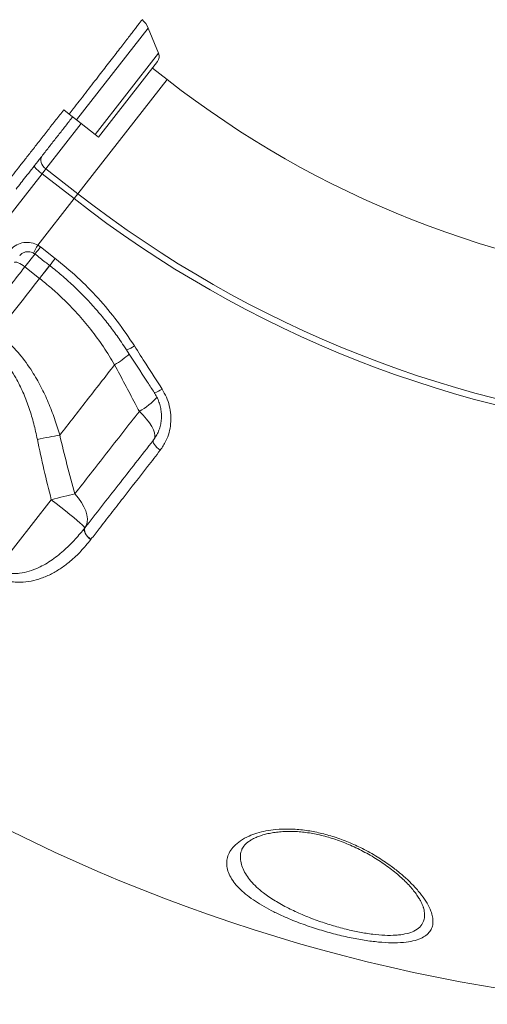
# Model space of a CAD drawing. Units: millimetres. Extents: x -11660 to 18423, y -2077 to 9633.
# Drawn here: x 1388 to 1601, y 6148 to 6597 of the extents above; entities that cross this region are included whole.
import ezdxf

# ---------------------------------------------------------------- set-up
doc = ezdxf.new("R2010")
doc.units = ezdxf.units.MM

msp = doc.modelspace()

# ---------------------------------------------------------------- linework, layer by layer
at = {"color": 8, "linetype": 'Continuous', "lineweight": 15}
for p, q in [((1446.27, 6593.41), (1413.51, 6551.48)), ((1451, 6581.95), (1422.01, 6544.84)), ((1414.11, 6517.77), (1454.86, 6569.93)), ((1415.65, 6549.81), (1399.52, 6529.17)), ((1397.76, 6526.93), (1237.1, 6321.29)), ((1389.87, 6484.34), (1394.55, 6490.33)), ((1401.3, 6485.07), (1396.61, 6479.08))]:
    msp.add_line(p, q, dxfattribs=at)
at = {"color": 7, "linetype": 'Continuous', "lineweight": 15}
for p, q in [((1451, 6581.95), (1446.27, 6593.41)), ((1423.53, 6543.66), (1450.49, 6578.17)), ((1454.86, 6569.93), (1448.15, 6575.18)), ((1407.65, 6556.06), (1410.12, 6554.13)), ((1413.51, 6551.48), (1410.12, 6554.13)), ((1422.01, 6544.84), (1413.51, 6551.48)), ((1423.53, 6543.66), (1422.01, 6544.84)), ((1399.52, 6529.17), (1397.76, 6526.93)), ((1412.35, 6515.53), (1397.76, 6526.93)), ((1399.52, 6529.17), (1414.11, 6517.77)), ((1414.11, 6517.77), (1412.35, 6515.53)), ((1395.78, 6494.31), (1412.35, 6515.53)), ((1395.78, 6494.31), (1397.02, 6493.48)), ((1397.02, 6493.48), (1403.77, 6488.21)), ((1389.87, 6484.34), (1396.61, 6479.08)), ((1430.89, 6439.63), (1430.9, 6439.63)), ((1401.98, 6378.02), (1377.07, 6346.14)), ((1417.31, 6365.16), (1417.42, 6365.29)), ((1420.08, 6359.91), (1419.98, 6359.77)), ((1419.98, 6359.77), (1419.98, 6359.77))]:
    msp.add_line(p, q, dxfattribs=at)
at = {"color": 7, "linetype": 'Continuous', "lineweight": 15, "flags": 128}
for points in [[(1399.52, 6529.17), (1398.79, 6529.82), (1398.17, 6530.55), (1397.67, 6531.32), (1397.32, 6532.11), (1397.14, 6532.88), (1397.12, 6533.61), (1397.28, 6534.27), (1397.6, 6534.83)], [(1385.13, 6486.4), (1385.36, 6486.54), (1385.74, 6486.55), (1386.24, 6486.45), (1386.85, 6486.22), (1387.55, 6485.88), (1388.31, 6485.44), (1389.09, 6484.92), (1389.87, 6484.34)], [(1442.18, 6418.36), (1443.92, 6416.55), (1445.45, 6414.77), (1446.77, 6413.05), (1447.82, 6411.41), (1448.61, 6409.89), (1449.12, 6408.52), (1449.32, 6407.32), (1449.23, 6406.31), (1448.84, 6405.51)], [(1405.83, 6407.54), (1404.67, 6407.33), (1403.46, 6407.1), (1402.21, 6406.86), (1400.93, 6406.62), (1399.63, 6406.37), (1398.3, 6406.11), (1396.96, 6405.84), (1395.61, 6405.57)], [(1448.58, 6405.18), (1448.45, 6404.84), (1448.49, 6404.39), (1448.69, 6403.85), (1449.05, 6403.23), (1449.56, 6402.56), (1450.18, 6401.88), (1450.91, 6401.2), (1451.7, 6400.57)], [(1412.79, 6380.75), (1411.59, 6380.45), (1410.32, 6380.14), (1409.01, 6379.81), (1407.66, 6379.47), (1406.27, 6379.12), (1404.86, 6378.76), (1403.43, 6378.39), (1401.98, 6378.02)], [(1417.31, 6365.16), (1417.21, 6365.36), (1416.8, 6365.81), (1416.07, 6366.5), (1415.04, 6367.41), (1413.74, 6368.53), (1412.2, 6369.82), (1410.43, 6371.28), (1408.49, 6372.86), (1406.4, 6374.53), (1404.22, 6376.26), (1401.98, 6378.02)], [(1417.31, 6365.16), (1418.01, 6366.35), (1418.41, 6367.75), (1418.49, 6369.32), (1418.26, 6371.05), (1417.73, 6372.89), (1416.9, 6374.82), (1415.78, 6376.8), (1414.41, 6378.78), (1412.79, 6380.75)], [(1419.98, 6359.77), (1419.17, 6360.42), (1418.46, 6361.13), (1417.86, 6361.89), (1417.4, 6362.65), (1417.11, 6363.39), (1417, 6364.07), (1417.07, 6364.67), (1417.31, 6365.16)], [(1419.98, 6359.77), (1419.17, 6360.42), (1418.46, 6361.13), (1417.86, 6361.89), (1417.4, 6362.65), (1417.11, 6363.39), (1417, 6364.07), (1417.07, 6364.67), (1417.31, 6365.16)], [(1417.42, 6365.29), (1417.17, 6364.8), (1417.1, 6364.2), (1417.22, 6363.52), (1417.51, 6362.78), (1417.96, 6362.02), (1418.56, 6361.26), (1419.28, 6360.55), (1420.08, 6359.91)]]:
    msp.add_lwpolyline(points, dxfattribs=at)
at = {"color": 8, "linetype": 'Continuous', "lineweight": 15, "flags": 128}
for points in [[(1394.49, 6490.24), (1394.5, 6490.26), (1394.63, 6490.42), (1394.9, 6490.77), (1395.29, 6491.27), (1395.79, 6491.91), (1396.37, 6492.66), (1397.02, 6493.48)], [(1401.3, 6485.07), (1401.12, 6484.85), (1399.73, 6483.07), (1398.22, 6481.13), (1396.61, 6479.08)]]:
    msp.add_lwpolyline(points, dxfattribs=at)
at = {"color": 7, "linetype": 'Continuous', "lineweight": 15}
for centre, radius, start, end in [((1437.03, 6589.59), 10, 22.448, 50.3814), ((1447.5, 6580.5), 3.79, 322, 22.448), ((1731.91, 6924.54), 450, 232, 265), ((1406.09, 6539.59), 15.16, 217.6409, 236.6967), ((1731.91, 6924.54), 516.19, 232, 265), ((1731.91, 6924.54), 519.04, 232, 265), ((1731.91, 6924.54), 780, 239.515, 265)]:
    msp.add_arc(centre, radius, start, end, dxfattribs=at)
at = {"color": 8, "linetype": 'Continuous', "lineweight": 15}
for centre, radius, start, end in [((1428.78, 6474.7), 38.39, 149.2873, 155.4345), ((1145.41, 6688.54), 326.93, 321.4903, 322.2099), ((1433.65, 6456.62), 10.49, 284.7929, 306.9033), ((1407.17, 6479.27), 46.2, 300.9036, 311.3704), ((1407.17, 6479.27), 46.2, 300.9034, 311.3703), ((1447.57, 6434.85), 8.03, 280.3017, 308.3171), ((1426.46, 6446.3), 32.06, 299.3607, 318.0936)]:
    msp.add_arc(centre, radius, start, end, dxfattribs=at)
at = {"color": 7, "linetype": 'Continuous', "lineweight": 15}
for points, knots in [([(1410.12, 6554.13), (1410.73, 6554.93), (1412.29, 6556.93), (1414.78, 6560.14), (1417.61, 6563.81), (1420.45, 6567.47), (1423.19, 6571), (1425.76, 6574.33), (1428.18, 6577.46), (1430.49, 6580.44), (1432.66, 6583.25), (1434.66, 6585.84), (1436.5, 6588.21), (1438.15, 6590.37), (1439.42, 6592.04), (1440.66, 6593.62), (1441.77, 6595.08), (1442.58, 6596.17), (1443.16, 6596.9), (1443.43, 6597.3), (1443.37, 6597.24), (1443.36, 6597.22)], [0, 0, 0, 0, 0.035147, 0.088894, 0.143028, 0.19996, 0.257354, 0.310231, 0.363108, 0.417519, 0.47193, 0.525559, 0.579189, 0.63442, 0.689652, 0.724166, 0.793271, 0.863207, 0.900186, 0.974238, 1, 1, 1, 1]), ([(1379.26, 6519.74), (1380.02, 6520.72), (1381.49, 6522.59), (1384.12, 6525.96), (1386.95, 6529.58), (1390.03, 6533.53), (1393.35, 6537.77), (1396.84, 6542.24), (1400.42, 6546.82), (1404.04, 6551.45), (1406.44, 6554.52), (1407.65, 6556.06), (1407.65, 6556.06)], [0, 0, 0, 0, 0.121165, 0.23203, 0.34325, 0.454117, 0.564989, 0.676214, 0.787085, 0.89352, 0.999954, 1, 1, 1, 1]), ([(1411.71, 6552.89), (1410.61, 6551.5), (1408.43, 6548.7), (1405.15, 6544.5), (1401.9, 6540.34), (1398.73, 6536.28), (1395.72, 6532.43), (1392.91, 6528.84), (1390.35, 6525.56), (1387.96, 6522.5), (1386.63, 6520.79), (1385.93, 6519.9)], [0, 0, 0, 0, 0.106447, 0.212895, 0.323763, 0.434984, 0.545852, 0.656721, 0.767942, 0.878809, 1, 1, 1, 1]), ([(1382.92, 6491.68), (1383.71, 6492.51), (1385.28, 6494.16), (1388.53, 6495.48), (1391.98, 6495.71), (1394.42, 6495.03), (1395.6, 6494.4), (1395.78, 6494.31)], [0, 0, 0, 0, 0.2418906, 0.4829177, 0.7220913, 0.9575648, 1, 1, 1, 1]), ([(1387.57, 6489.45), (1387.73, 6489.66), (1388.15, 6490.19), (1389.07, 6490.79), (1390.23, 6491.23), (1391.49, 6491.36), (1392.7, 6491.16), (1393.52, 6490.91), (1393.86, 6490.66), (1393.86, 6490.66)], [0, 0, 0, 0, 0.118858, 0.300851, 0.4806, 0.658033, 0.828014, 0.997974, 1, 1, 1, 1]), ([(1393.66, 6490.77), (1393.79, 6490.7), (1394.09, 6490.55), (1394.33, 6490.33), (1394.46, 6490.22)], [0, 0, 0, 0, 0.468512, 1, 1, 1, 1]), ([(1394.49, 6490.25), (1396.06, 6489.02), (1398.31, 6487.26), (1400.56, 6485.51), (1401.23, 6484.98)], [0, 0, 0, 0, 0.700009, 1, 1, 1, 1]), ([(1403.77, 6488.21), (1407.21, 6485.39), (1414.09, 6479.74), (1423.53, 6470.08), (1432.31, 6459.64), (1437.4, 6452.04), (1439.95, 6448.23)], [0, 0, 0, 0, 0.245999, 0.492001, 0.745998, 1, 1, 1, 1]), ([(1370.54, 6459.6), (1372.44, 6462.03), (1376.55, 6467.28), (1382.99, 6475.53), (1387.58, 6481.4), (1389.87, 6484.34)], [0, 0, 0, 0, 0.3008759, 0.650028, 1, 1, 1, 1]), ([(1401.23, 6484.97), (1401.27, 6484.94), (1403.15, 6483.54), (1406.7, 6480.54), (1411.84, 6475.98), (1416.74, 6471.17), (1421.4, 6466.18), (1425.83, 6461), (1430.03, 6455.61), (1433.52, 6450.76), (1435.52, 6447.64), (1436.28, 6446.45)], [0, 0, 0, 0, 0.00325, 0.13417, 0.265525, 0.39662, 0.526809, 0.65672, 0.787311, 0.918465, 1, 1, 1, 1]), ([(1396.61, 6479.08), (1393.34, 6474.89), (1386.78, 6466.49), (1380.45, 6458.39), (1377.28, 6454.33)], [0, 0, 0, 0, 0.4988, 1, 1, 1, 1]), ([(1396.61, 6479.08), (1398.42, 6477.62), (1402.05, 6474.7), (1407.84, 6469.38), (1413.93, 6463.11), (1420.15, 6455.71), (1425.88, 6447.9), (1429.22, 6442.38), (1430.89, 6439.63)], [0, 0, 0, 0, 0.131238, 0.262975, 0.44476, 0.626556, 0.81327, 1, 1, 1, 1]), ([(1405.83, 6407.54), (1405.06, 6410.05), (1403.54, 6415.06), (1400.68, 6422.43), (1397.32, 6429.65), (1393.02, 6437.17), (1388.5, 6443.4), (1384, 6448.38), (1380.62, 6451.63), (1378.29, 6453.52), (1377.28, 6454.33)], [0, 0, 0, 0, 0.140981, 0.281938, 0.425625, 0.569262, 0.74782, 0.838876, 0.929924, 1, 1, 1, 1]), ([(1372.9, 6448.72), (1373.77, 6448.01), (1375.77, 6446.38), (1378.61, 6443.53), (1381.44, 6440.18), (1384, 6436.57), (1386.76, 6431.98), (1389.48, 6426.36), (1392, 6419.65), (1394.07, 6412.71), (1395.09, 6407.95), (1395.61, 6405.57)], [0, 0, 0, 0, 0.0679717, 0.1550814, 0.2422036, 0.3318524, 0.4215194, 0.5642159, 0.7069893, 0.8534766, 1, 1, 1, 1]), ([(1436.33, 6446.48), (1436.34, 6446.46), (1439.53, 6441.49), (1443.75, 6434.96), (1447.99, 6428.51), (1449.02, 6426.95)], [0, 0, 0, 0, 0.003666, 0.758737, 1, 1, 1, 1]), ([(1439.95, 6448.23), (1441.73, 6445.43), (1445.91, 6438.85), (1450.13, 6432.31), (1452.56, 6428.55)], [0, 0, 0, 0, 0.425062, 1, 1, 1, 1]), ([(1405.83, 6407.54), (1407.84, 6410.12), (1411.87, 6415.28), (1418.09, 6423.24), (1424.42, 6431.34), (1428.74, 6436.87), (1430.89, 6439.63)], [0, 0, 0, 0, 0.249025, 0.498051, 0.749025, 1, 1, 1, 1]), ([(1430.9, 6439.63), (1434.02, 6433.73), (1437.78, 6426.64), (1441.55, 6419.55), (1442.18, 6418.36)], [0, 0, 0, 0, 0.83245, 1, 1, 1, 1]), ([(1452.56, 6428.55), (1453.26, 6427.33), (1454.67, 6424.9), (1455.97, 6420.9), (1456.63, 6416.79), (1456.59, 6412.65), (1455.84, 6408.62), (1454.35, 6404.45), (1452.65, 6401.95), (1451.7, 6400.57)], [0, 0, 0, 0, 0.137234, 0.27448, 0.412414, 0.550357, 0.688892, 0.82743, 1, 1, 1, 1]), ([(1448.99, 6426.93), (1449.1, 6426.78), (1449.69, 6425.96), (1450.5, 6424.32), (1451.41, 6422.06), (1452, 6419.7), (1452.3, 6417.31), (1452.3, 6414.93), (1451.99, 6412.59), (1451.4, 6410.32), (1450.5, 6408.17), (1449.55, 6406.44), (1448.81, 6405.52), (1448.55, 6405.2)], [0, 0, 0, 0, 0.022326, 0.1236, 0.22583, 0.327232, 0.429391, 0.532221, 0.633993, 0.737028, 0.840516, 0.944522, 1, 1, 1, 1]), ([(1442.18, 6418.36), (1439.65, 6415.12), (1434.59, 6408.65), (1427.17, 6399.15), (1419.87, 6389.8), (1415.15, 6383.77), (1412.79, 6380.75)], [0, 0, 0, 0, 0.2486915, 0.4973832, 0.7486911, 1, 1, 1, 1]), ([(1395.61, 6405.57), (1396.57, 6400.96), (1398.5, 6391.73), (1400.82, 6382.59), (1401.98, 6378.02)], [0, 0, 0, 0, 0.499788, 1, 1, 1, 1]), ([(1412.79, 6380.75), (1411.54, 6385.19), (1409.04, 6394.07), (1406.9, 6403.05), (1405.83, 6407.54)], [0, 0, 0, 0, 0.499832, 1, 1, 1, 1]), ([(1417.42, 6365.29), (1419.89, 6368.45), (1424.84, 6374.79), (1432.55, 6384.66), (1440.45, 6394.77), (1445.87, 6401.71), (1448.58, 6405.18)], [0, 0, 0, 0, 0.24877, 0.49754, 0.74877, 1, 1, 1, 1]), ([(1451.7, 6400.57), (1449.79, 6398.1), (1444.04, 6390.72), (1436.56, 6381.09), (1429.24, 6371.68), (1424.36, 6365.4), (1421.34, 6361.52), (1420.08, 6359.91)], [0, 0, 0, 0, 0.174593, 0.523937, 0.699478, 0.875019, 1, 1, 1, 1]), ([(1377.07, 6346.14), (1377.69, 6345.83), (1378.94, 6345.19), (1380.68, 6344.69), (1382.65, 6344.32), (1384.86, 6344.16), (1388.14, 6344.38), (1391.92, 6345.23), (1395.82, 6346.75), (1399.31, 6348.58), (1403.48, 6351.24), (1408.09, 6354.99), (1413.03, 6359.91), (1415.88, 6363.4), (1417.31, 6365.16)], [0, 0, 0, 0, 0.039176, 0.079617, 0.103151, 0.155872, 0.209827, 0.301529, 0.39547, 0.474225, 0.553007, 0.713613, 0.85636, 1, 1, 1, 1]), ([(1419.98, 6359.77), (1418.53, 6358), (1415.62, 6354.45), (1411.07, 6350.17), (1406.58, 6346.73), (1402.19, 6344.08), (1397.58, 6342.05), (1392.79, 6340.71), (1388.49, 6340.23), (1384.72, 6340.38), (1381.57, 6340.91), (1378.42, 6341.89), (1376.45, 6342.95), (1375.47, 6343.49)], [0, 0, 0, 0, 0.137419, 0.274787, 0.378429, 0.482239, 0.585655, 0.679716, 0.773587, 0.829988, 0.886325, 0.943205, 1, 1, 1, 1]), ([(1562.86, 6175.8), (1562.39, 6175.77), (1560.25, 6175.59), (1556.01, 6175.58), (1549.86, 6176.05), (1543.26, 6176.99), (1536.24, 6178.38), (1528.98, 6180.2), (1521.48, 6182.45), (1514.07, 6185.08), (1507.63, 6187.78), (1502.33, 6190.36), (1498.04, 6192.74), (1494.1, 6195.25), (1490.6, 6197.88), (1487.61, 6200.61), (1485.19, 6203.4), (1483.42, 6206.24), (1482.33, 6209.1), (1481.95, 6211.92), (1482.32, 6214.66), (1483.43, 6217.29), (1485.36, 6219.86), (1488.24, 6222.29), (1491.84, 6224.28), (1495.83, 6225.76), (1499.93, 6226.78), (1504.9, 6227.49), (1510.8, 6227.67), (1517.4, 6227.17), (1523.99, 6226), (1530.52, 6224.26), (1536.98, 6221.94), (1543.6, 6218.98), (1550.07, 6215.44), (1555.82, 6211.68), (1560.6, 6208.04), (1564.54, 6204.61), (1568.12, 6201.02), (1571.22, 6197.34), (1573.73, 6193.62), (1575.35, 6190.3), (1576.18, 6187.41), (1576.38, 6184.92), (1575.98, 6182.65), (1574.91, 6180.65), (1573.19, 6178.93), (1570.68, 6177.49), (1567.32, 6176.37), (1564.35, 6175.99), (1562.86, 6175.8)], [0, 0, 0, 0, 0.006295, 0.028582, 0.050873, 0.07344, 0.096013, 0.120073, 0.14414, 0.170232, 0.196331, 0.215081, 0.233886, 0.25264, 0.272494, 0.292409, 0.312265, 0.33277, 0.353339, 0.373842, 0.394276, 0.414778, 0.435202, 0.458072, 0.480931, 0.498445, 0.516028, 0.533527, 0.555937, 0.578346, 0.59916, 0.619985, 0.642133, 0.664295, 0.690197, 0.716113, 0.736771, 0.757484, 0.778145, 0.801206, 0.824341, 0.847387, 0.865758, 0.884177, 0.902534, 0.92101, 0.939555, 0.958016, 0.979009, 1, 1, 1, 1]), ([(1488.81, 6217.62), (1488.88, 6217.87), (1489.04, 6218.42), (1489.54, 6219.3), (1490.27, 6220.26), (1491.26, 6221.22), (1492.48, 6222.15), (1493.89, 6223), (1495.54, 6223.79), (1497.48, 6224.53), (1499.7, 6225.19), (1502.16, 6225.74), (1504.82, 6226.15), (1507.65, 6226.41), (1510.59, 6226.51), (1513.62, 6226.45), (1516.7, 6226.21), (1519.81, 6225.8), (1522.95, 6225.22), (1526.16, 6224.48), (1529.44, 6223.56), (1532.76, 6222.47), (1536.11, 6221.21), (1539.47, 6219.78), (1542.81, 6218.21), (1546.09, 6216.49), (1549.29, 6214.64), (1552.35, 6212.69), (1555.3, 6210.64), (1558.1, 6208.52), (1560.72, 6206.34), (1563.1, 6204.16), (1565.22, 6202.01), (1567.08, 6199.91), (1568.65, 6197.9), (1569.87, 6196.09), (1570.79, 6194.49), (1571.43, 6193.13), (1571.8, 6192.16), (1571.9, 6191.71), (1571.93, 6191.6)], [0, 0, 0, 0, 0.024021, 0.053834, 0.081138, 0.106923, 0.134281, 0.157017, 0.181111, 0.205653, 0.230564, 0.255695, 0.280861, 0.305854, 0.330553, 0.354886, 0.378837, 0.402459, 0.425794, 0.450043, 0.474892, 0.500463, 0.526836, 0.554045, 0.582069, 0.610831, 0.640191, 0.669944, 0.700052, 0.731384, 0.762765, 0.794132, 0.825348, 0.856288, 0.886835, 0.916887, 0.942455, 0.966938, 0.992488, 1, 1, 1, 1])]:
    msp.add_open_spline(points, degree=3, knots=knots, dxfattribs=at)
at = {"color": 8, "linetype": 'Continuous', "lineweight": 15}
for points, knots in [([(1488.78, 6217.63), (1488.78, 6217.62), (1488.42, 6216.75), (1488.31, 6214.91), (1488.51, 6212.15), (1489.43, 6209.33), (1490.94, 6206.54), (1493.03, 6203.78), (1495.65, 6201.08), (1499.22, 6198.07), (1504, 6194.81), (1510, 6191.46), (1516.52, 6188.43), (1523.17, 6185.82), (1529.94, 6183.58), (1536.48, 6181.78), (1542.83, 6180.4), (1548.8, 6179.45), (1554.36, 6178.97), (1558.19, 6178.97), (1560.13, 6179.14), (1560.56, 6179.17)], [0, 0, 0, 0, 0.000673, 0.051704, 0.103412, 0.155283, 0.206998, 0.257405, 0.307957, 0.358359, 0.430066, 0.501757, 0.568322, 0.634866, 0.696122, 0.757356, 0.814561, 0.871743, 0.927958, 0.984158, 1, 1, 1, 1]), ([(1560.56, 6179.17), (1561.89, 6179.36), (1564.57, 6179.72), (1567.87, 6180.91), (1570.42, 6182.68), (1571.65, 6184.51), (1572.29, 6186.34), (1572.51, 6188.12), (1572.39, 6190.04), (1572.01, 6191.26), (1571.9, 6191.59)], [0, 0, 0, 0, 0.14787, 0.295759, 0.466888, 0.638124, 0.687706, 0.81839, 0.949541, 1, 1, 1, 1])]:
    msp.add_open_spline(points, degree=3, knots=knots, dxfattribs=at)

doc.saveas('drawing.dxf')
